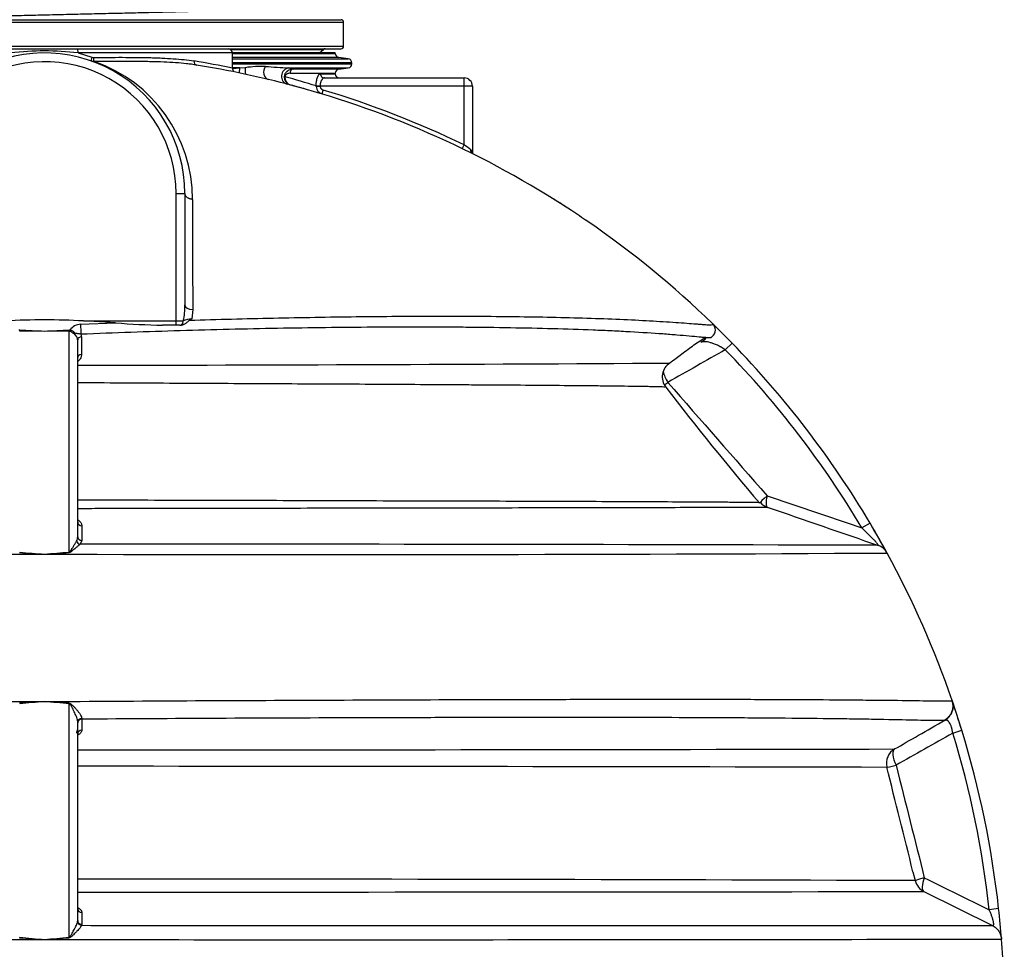
# Model space of a CAD drawing. Units: millimetres. Extents: x 0 to 16800, y 0 to 11880.
# Drawn here: x 10917 to 12102, y 8869 to 9988 of the extents above; entities that cross this region are included whole.
import ezdxf

# ---------------------------------------------------------------- set-up
doc = ezdxf.new("R2010")
doc.units = ezdxf.units.MM
doc.header["$LTSCALE"] = 40
doc.layers.add('Default', color=7, linetype='Continuous')
doc.layers.add('DV3_0', color=7, linetype='Continuous')

# ---------------------------------------------------------------- blocks, each defined once
blk = doc.blocks.new('SE6')
at = {"layer": 'DV3_0', "color": 7, "linetype": 'Continuous'}
for p, q in [((10590.2, 9988.1), (11304.2, 9988.1)), ((10587.2, 9985.1), (11307.2, 9985.1)), ((11307.2, 9956.1), (11307.2, 9985.1)), ((10587.2, 9956.1), (11307.2, 9956.1)), ((10907.6, 9953.1), (10986.9, 9953.1)), ((10986.9, 9953.1), (11168.5, 9953.1)), ((11168.5, 9953.1), (11304.2, 9953.1)), ((11171.2, 9952.3), (11282.8, 9952.3)), ((11278.3, 9948.1), (11282.8, 9952.3)), ((10987.7, 9948.1), (11004.1, 9943.1)), ((11173.5, 9948.1), (10987.7, 9948.1)), ((11004.1, 9943.1), (11006.1, 9942.8)), ((11173.5, 9929.9), (11173.5, 9948.1)), ((11297.2, 9948.1), (11173.5, 9948.1)), ((11173.5, 9947.5), (11297.2, 9947.5)), ((11301.6, 9942.6), (11173.5, 9942.6)), ((11173.5, 9941.2), (11312.8, 9941.2)), ((11297.2, 9947.5), (11297.2, 9948.1)), ((11312.8, 9941.2), (11301.6, 9942.6)), ((11007.1, 9937.9), (11003.7, 9938.4)), ((11317.2, 9936.2), (11173.5, 9936.2)), ((11173.5, 9935), (11317.2, 9935)), ((11182.4, 9930.1), (11173.5, 9930.1)), ((11173.6, 9929.5), (11182.4, 9930.1)), ((11182.4, 9930.1), (11188.9, 9930.5)), ((11241.2, 9930.1), (11246.5, 9928.7)), ((11241.2, 9930.1), (11312.8, 9930.1)), ((11301.6, 9928.7), (11246.5, 9928.7)), ((11301.6, 9928.7), (11312.8, 9930.1)), ((11317.2, 9935), (11317.2, 9936.2)), ((11242.8, 9923.7), (11297.2, 9923.7)), ((11279.4, 9923.1), (11297.2, 9923.1)), ((11284.1, 9918.1), (11452.2, 9918.1)), ((11297.2, 9923.1), (11297.2, 9923.7)), ((11452.2, 9908.1), (11452.2, 9918.1)), ((11245.9, 9908.8), (11245.4, 9909)), ((11274.1, 9907.7), (11274.1, 9908.5)), ((11274.1, 9907.7), (11278.8, 9908.1)), ((11278.8, 9908.4), (11278.8, 9908.1)), ((11452.2, 9908.1), (11278.8, 9908.1)), ((11462.2, 9908.1), (11452.2, 9908.1)), ((11452.2, 9837.4), (11452.2, 9908.1)), ((11462.2, 9908.1), (11462.2, 9826.9)), ((11281.3, 9898.8), (11282.7, 9903.5)), ((11450, 9832.9), (11452.2, 9837.4)), ((11105.7, 9779.1), (11116.2, 9779.1)), ((11105.8, 9625.6), (11105.7, 9779.1)), ((11116.2, 9779.1), (11116.3, 9644.8)), ((11125.6, 9639.2), (11124.4, 9628.2)), ((10990.8, 9621.6), (11032.8, 9623.4)), ((10994.1, 9625.6), (11105.8, 9625.6)), ((11032.8, 9623.4), (10994.1, 9625.6)), ((11105.8, 9620.6), (11089.4, 9620.6)), ((11105.8, 9625.6), (11114.3, 9625.6)), ((11105.8, 9620.6), (11105.8, 9625.6)), ((11110.2, 9620.6), (11105.8, 9620.6)), ((11110.2, 9620.6), (11110.6, 9620.6)), ((11751.1, 9622.5), (11751.1, 9622.5)), ((10917.5, 9614.4), (10916.5, 9614.5)), ((10947.2, 9613.1), (10917.5, 9614.4)), ((10976.9, 9614.4), (10947.2, 9613.1)), ((10947.2, 9613.1), (10947.2, 9613.1)), ((10977.9, 9614.5), (10976.9, 9614.4)), ((10977, 9347.4), (10977, 9613.5)), ((10987.2, 9366), (10987.2, 9603)), ((11766.5, 9591), (11774.7, 9598.9)), ((11940.6, 9382.3), (11930.8, 9376.5)), ((10992.1, 9361.5), (10990.1, 9356.9)), ((10947.2, 9345), (10947.2, 9344.9)), ((10947.2, 9345), (10947.2, 9345)), ((10947.2, 9167.5), (10947.2, 9167.5)), ((10947.2, 9167.5), (10947.2, 9167.5)), ((10977, 8884), (10977, 9165)), ((12039.4, 9168.8), (12039.4, 9168.8)), ((10992.1, 9147.3), (10992.1, 9146.4)), ((10987.2, 8904), (10987.2, 9143.1)), ((10992.1, 9146.4), (10992.1, 9132.9)), ((12040.2, 9129.7), (12051.1, 9133)), ((11960.9, 9088.4), (11960.9, 9088.4)), ((11992.3, 8962.7), (11995, 8952.1)), ((12005.5, 8939), (12087.8, 8898.1)), ((10992.2, 8913.8), (10992.2, 8899.5)), ((12095.4, 8918.4), (12084.1, 8917.1)), ((10992.2, 8899.5), (10992, 8898.3)), ((10947.2, 8881.3), (10947.2, 8881.2)), ((10947.2, 8881.3), (10947.2, 8881.3))]:
    blk.add_line(p, q, dxfattribs=at)
for centre, radius, start, end in [((11304.2, 9985.1), 3, 0, 90), ((11168.5, 9948.1), 5, 0, 90), ((11284.9, 9950.1), 3, 90, 132.655), ((11304.2, 9956.1), 3, 270, 0), ((10947.2, 9779.1), 169, 0, 182.0198), ((10947.2, 9621.2), 329.4, 82.9363, 97.0637), ((11302.2, 9947.5), 5, 180, 262.875), ((11312.2, 9936.2), 5, 0, 82.875), ((10947.2, 9779.1), 158.5, 359.9975, 182.0857), ((10949.2, 9771.5), 176.2, 0.1403, 70.8078), ((10947.1, 8841.4), 1111.7, 78.2474, 80.6842), ((10947.2, 8793.1), 1155, 75.0372, 80.8828), ((11178.1, 9929.6), 4.53, 176.779, 228.9654), ((11209.6, 9798.3), 133.7, 88.4549, 98.8765), ((11306.7, 11075.9), 1147.7, 265.3271, 266.7304), ((11302.2, 9923.7), 5, 97.125, 180), ((11312.2, 9935), 5, 277.125, 0), ((10947.2, 8793.1), 1155, 78.4972, 78.4975), ((11245.5, 9919), 9.73, 176.089, 254.2278), ((10945.9, 8849.9), 1108.3, 72.7718, 74.7915), ((11245.8, 9918.4), 9.2, 173.2905, 251.9753), ((11302.2, 9923.1), 5, 180, 270), ((11452.2, 9908.1), 10, 0, 90), ((10947.2, 8793.1), 1155, 74.0904, 75.0372), ((10947.2, 8793.1), 1155, 74.4798, 75.0262), ((10947.4, 8794), 1154.1, 56.6868, 75.0137), ((11284.1, 9908.3), 10, 183.6622, 253.2342), ((10947.2, 8793.1), 1160, 64.1928, 73.1887), ((11033, 9259.6), 713.9, 53.2548, 54.0435), ((10947.2, 8793.1), 1155, 56.703, 58.3658), ((10947.2, 8793.1), 1155, 55.5283, 56.703), ((11072.5, 8975.6), 933.6, 55.531, 56.9819), ((10947.2, 8793.1), 1155, 45.8934, 55.5283), ((11033.1, 9643.9), 83.2, 347.3035, 0.6349), ((10947.2, 8793.1), 833.8, 86.7787, 93.2213), ((10991.1, 9606), 15.6, 90.855, 147.2932), ((11101.7, 10448.6), 828.1, 265.2256, 269.1517), ((11127.4, 9595.5), 32.8, 95.2768, 113.6249), ((11145.7, 9593), 41.1, 121.1363, 125.4706), ((11744.1, 9614.7), 10.4, 297.5723, 36.0609), ((10947.2, 8793.1), 1155, 44.2397, 45.9348), ((11744.1, 9615.3), 10, 33.4619, 45.8961), ((11744.1, 9615.3), 10, 34.7834, 45.8934), ((10947.2, 8793.1), 1155, 45.2011, 45.881), ((10909.2, 7833.9), 1779.6, 88.7767, 89.7353), ((10985.2, 7833.9), 1779.6, 90.2647, 91.2233), ((10979.5, 9602.9), 7.67, 0.3449, 58.3531), ((10983.4, 9606.5), 8.47, 359.9187, 21.4199), ((10947.2, 8793.1), 1155, 44.2397, 45.1394), ((11727.7, 9617.4), 19.8, 298.7154, 322.9421), ((10947.2, 8793.1), 1155, 30.6712, 44.2397), ((10947.2, 8793.1), 1143.6, 30.6712, 44.2397), ((10716, 176886.4), 167314.4, 270.09288, 270.336713), ((11710.3, 9558.3), 19.7, 122.4569, 217.9451), ((10716, 176886.4), 167314.4, 270.336713, 270.336876), ((111455.6, 96737.9), 132488.3, 221.152646, 221.231032), ((14553.9, 11744.2), 3606.5, 217.5536, 220.4105), ((11823.1, 9419.1), 18.7, 219.6244, 252.5933), ((29980.8, 61733), 55394, 250.85844, 251.00503), ((10947.2, 8793.1), 1155, 28.6165, 30.6712), ((10947.2, 8793.1), 1155, 28.6438, 30.6712), ((10976, 9366), 11.2, 331.4106, 0.1586), ((11136.7, -245387.9), 254744.8, 89.817064, 90.03297), ((11943.6, 9336.7), 20, 28.6165, 70.994), ((10618.6, 141145.8), 131801.3, 269.702086, 270.142848), ((10995.1, 10124.2), 780.7, 264.2933, 266.4854), ((10994.7, 10315), 971.2, 265.4341, 267.1971), ((10899.3, 10124.3), 780.7, 273.5146, 275.7067), ((10899.7, 10315), 971.2, 272.8028, 274.5659), ((11273.4, 142921.4), 133576.9, 269.860082, 270.294985), ((10947.2, 8793.1), 1155, 18.9833, 28.6165), ((11008.7, 8009.3), 1159.9, 93.0386, 94.5148), ((11010.1, 8240.6), 929, 93.8797, 95.7224), ((10885.7, 8009.3), 1159.9, 85.4852, 86.9614), ((10884.4, 8240.9), 928.7, 84.2774, 86.1206), ((12020.5, 9162.3), 20, 299.7553, 18.9836), ((10947.2, 8793.1), 1155, 17.1151, 18.9833), ((10947.2, 8793.1), 1155, 17.1151, 18.6877), ((10947.2, 8793.1), 1143.6, 6.2254, 17.1151), ((10947.2, 8793.1), 1155, 6.2254, 17.1151), ((11047.5, 417331.7), 408222.2, 269.991539, 270.129533), ((11980.3, 9093.3), 20, 119.7562, 194.0306), ((10809, -511691), 520780.7, 89.87327, 89.98039), ((141153.6, 41344.7), 133147.2, 194.018885, 194.078883), ((10928.1, -288110.8), 297064.8, 89.794237, 89.988604), ((12014.4, 8956.9), 20, 194.0363, 243.5861), ((10921.6, 891469.6), 882531.3, 270.0042589, 270.0703662), ((10947.2, 8793.1), 1155, 4.4018, 6.2254), ((10947.2, 8793.1), 1155, 4.4018, 6.2254), ((10981.1, 8904), 6.12, 348.3931, 359.9969), ((10567.5, 395852.5), 386971.5, 269.885709, 270.056217), ((10998.4, 9606), 726.6, 263.6036, 265.9612), ((10998.2, 9785.3), 905.5, 264.8788, 266.7712), ((10896, 9606.1), 726.6, 274.0388, 276.3964), ((10896.2, 9785.3), 905.5, 273.2288, 275.1212), ((11307.4, 434232.6), 425351.6, 269.951476, 270.106598), ((10947.2, 8793.1), 1155, 0, 4.4018)]:
    blk.add_arc(centre, radius, start, end, dxfattribs=at)
for centre, major_axis, ratio, start_param, end_param in [((10986.9, 9948.1), (0, -5), 0.174307, 1.570796, 3.141593), ((11005.4, 9943.1), (-1.67, -4.71), 0.233732, 4.795104, 6.283185), ((11007.4, 9942.8), (0.02, -5), 0.25585, 4.711261, 6.064873), ((11131, 9938.5), (0.79, 4.94), 0.789654, 1.696849, 3.141593), ((11183.2, 9920.1), (-0.66, 9.98), 0.146467, 0.096138, 1.156343), ((11191.6, 9921.3), (-2.11, 9.78), 0.221387, 0.319225, 1.403291), ((11218.9, 9926), (2.33, 9.72), 0.784611, 1.101586, 3.141593), ((11242.2, 9920.1), (2.53, 9.67), 0.978255, 0.363438, 3.141593), ((11247, 9923.7), (0, 5), 0.844506, 0.124355, 1.570796), ((11240.8, 9919.4), (-4.99, 0.29), 0.084768, 0.189401, 0.59968), ((11284.1, 9923.1), (0, 5), 0.949144, 1.570796, 3.141593), ((11278.8, 9908.5), (-5, 0.05), 0.027638, 0.365285, 1.571088), ((11464.1, 9831.6), (-2.23, -4.48), 0.757134, 5.072771, 6.283185), ((11126.8, 9644.8), (10.5, 0), 0.536555, 3.141593, 4.599361), ((10990.6, 9616.5), (-0.42, 9.99), 0.05635, 3.935688, 5.245888), ((11110.2, 9625.6), (0, -5), 0.805534, 0, 1.57133), ((10917.3, 9616), (-0.04, -5), 0.034853, 1.044983, 1.256797), ((10977.1, 9616), (0.04, -5), 0.034853, -1.256797, -1.044983), ((10986.8, 9611.3), (-2.51, -4.33), 0.496177, 5.098518, 5.426558), ((10992.2, 9603), (-5, 0), 0.700421, 4.783585, 6.283185), ((10992.2, 9581.7), (-5, 0), 0.700595, 4.790171, 6.283185), ((11703.4, 9557.8), (9.8, -17.4), 0.416509, 4.073644, 4.829914), ((11703.4, 9557.8), (15.1, 13.2), 0.034297, 3.935039, 4.269208), ((11823.7, 9420.3), (-15.1, -13.2), 0.046434, 5.154535, 6.283185), ((11823.7, 9420.3), (-6.5, -18.9), 0.265977, 5.070395, 6.283185), ((10992.2, 9383.7), (-5, 0), 0.899292, 0, 1.552479), ((10990.2, 9361.4), (3.63, -3.43), 0.833839, 4.157225, 5.367326), ((10992.2, 9366), (5, 0), 0.899193, 3.141593, 4.699043), ((10977.1, 9348.9), (0.41, -4.98), 0.05257, -1.269062, -1.161986), ((10977.1, 9165.9), (-0.43, -4.98), 0.00916, -1.487065, -1.37602), ((10992.2, 9143.1), (5, 0), 0.83409, 1.589668, 3.141593), ((10992.2, 9142), (5, 0), 0.877747, 1.588138, 3.141593), ((11007.4, 9131.6), (16.2, 19.1), 0.773307, 2.051973, 2.247552), ((10992.2, 9128.6), (5, 0), 0.877746, 1.588145, 3.141593), ((11980.3, 9093.3), (9.9, -17.4), 0.420097, 3.141593, 4.611455), ((11980.3, 9093.3), (19.4, 4.9), 0.017984, 3.141593, 4.26831), ((12014.4, 8956.9), (-19.4, -4.9), 0.044023, 5.154766, 6.283185), ((12014.4, 8956.9), (-8.9, -17.9), 0.362861, 4.96245, 6.283185), ((10992.2, 8918.3), (-5, 0), 0.899821, 0, 1.560734), ((10992, 8902.8), (-4.77, 1.5), 0.892185, 0.347153, 1.833065), ((10992.2, 8904), (-5, 0), 0.899826, 0, 1.560523), ((10917.3, 8884.2), (-0.47, -4.98), 0.029952, 1.413967, 1.52803), ((10977.1, 8884.2), (0.47, -4.98), 0.029952, -1.52803, -1.413967)]:
    blk.add_ellipse(centre, major_axis=major_axis, ratio=ratio, start_param=start_param, end_param=end_param, dxfattribs=at)
blk.add_rational_spline([(11253.5, 10003.9), (11245.6, 10002.2), (11205.1, 10000.6), (11159.9, 9998.7), (11086.3, 9996.9), (11012.6, 9995.1), (10930.2, 9993.2), (10847.8, 9991.4), (10778.7, 9989.6), (10752, 9988.8), (10729.5, 9988.1)], [0.99395611761, 0.96927743985, 1, 0.965925826289, 1, 0.965925826289, 1, 0.965925826289, 1, 0.986546382646, 0.983716636699], degree=2, knots=[0.96143025, 0.96143025, 0.96143025, 0.96952432, 0.96952432, 0.9785014, 0.9785014, 0.98747847, 0.98747847, 0.99645555, 0.99645555, 1, 1, 1], dxfattribs=at)
for points, knots in [([(11006.1, 9942.8), (11012.1, 9942.8), (11018, 9942.8), (11029.6, 9942.8), (11035.3, 9942.9), (11046.5, 9942.8), (11052, 9942.8), (11062.8, 9942.7), (11068.1, 9942.6), (11074.6, 9942.5), (11075.9, 9942.4), (11078.4, 9942.4), (11079.7, 9942.3), (11083.4, 9942.2), (11085.9, 9942.1), (11093.1, 9941.8), (11097.8, 9941.5), (11106.7, 9940.9), (11111.1, 9940.5), (11119.3, 9939.6), (11123.3, 9939.1), (11127, 9938.5)], [0, 0, 0, 0, 0.125, 0.125, 0.25, 0.25, 0.375, 0.375, 0.5, 0.5, 0.53125, 0.53125, 0.5625, 0.5625, 0.625, 0.625, 0.75, 0.75, 0.875, 0.875, 1, 1, 1, 1]), ([(11130.2, 9933.5), (11130.2, 9933.5), (11130.1, 9933.5), (11130, 9933.6), (11129.8, 9933.6), (11129.4, 9933.7), (11128.5, 9933.8), (11126.8, 9934), (11125.3, 9934.3), (11122.3, 9934.7), (11120.2, 9934.9), (11113.9, 9935.6), (11109.5, 9936), (11100.4, 9936.6), (11095.7, 9936.9), (11085.8, 9937.3), (11080.7, 9937.5), (11074.1, 9937.6), (11072.8, 9937.6), (11070.2, 9937.7), (11068.8, 9937.7), (11064.8, 9937.8), (11062.1, 9937.8), (11053.8, 9937.9), (11048.2, 9937.9), (11036.8, 9938), (11031, 9938), (11019.2, 9937.9), (11013.2, 9937.9), (11007.1, 9937.9)], [0, 0, 0, 0, 0.001953, 0.001953, 0.003906, 0.007813, 0.015625, 0.03125, 0.0625, 0.0625, 0.125, 0.125, 0.25, 0.25, 0.375, 0.375, 0.5, 0.5, 0.53125, 0.53125, 0.5625, 0.5625, 0.625, 0.625, 0.75, 0.75, 0.875, 0.875, 1, 1, 1, 1]), ([(11246.5, 9928.7), (11245.3, 9928.6), (11244.2, 9928.4), (11242.6, 9927.9), (11242, 9927.7), (11240.9, 9927.2), (11240.4, 9926.9), (11239.6, 9926.3), (11239.4, 9926.2), (11238.9, 9925.7), (11238.7, 9925.5), (11238, 9924.8), (11237.5, 9924.3), (11237, 9923.5), (11236.8, 9923.2), (11236.5, 9922.5), (11236.4, 9922.2), (11236.1, 9921.5), (11236.1, 9921.1), (11235.9, 9920.4), (11235.9, 9920), (11235.8, 9919.6)], [0, 0, 0, 0, 0.25, 0.25, 0.375, 0.375, 0.5, 0.5, 0.5625, 0.5625, 0.625, 0.625, 0.75, 0.75, 0.8125, 0.8125, 0.875, 0.875, 0.9375, 0.9375, 1, 1, 1, 1]), ([(11242.8, 9923.7), (11242.2, 9923.7), (11241.6, 9923.7), (11240.5, 9923.4), (11239.9, 9923.3), (11239.1, 9922.9), (11238.8, 9922.7), (11238.2, 9922.3), (11238, 9922.1), (11237.6, 9921.7), (11237.5, 9921.6), (11237.2, 9921.2), (11237.1, 9921.1), (11237, 9920.8), (11236.9, 9920.7), (11236.8, 9920.4), (11236.8, 9920.3), (11236.7, 9920.1), (11236.7, 9920), (11236.6, 9919.7), (11236.6, 9919.6), (11236.6, 9919.4)], [0, 0, 0, 0, 0.25, 0.25, 0.5, 0.5, 0.625, 0.625, 0.75, 0.75, 0.8125, 0.8125, 0.875, 0.875, 0.90625, 0.90625, 0.9375, 0.9375, 0.96875, 0.96875, 1, 1, 1, 1]), ([(11274.1, 9908.5), (11274.1, 9909.5), (11274.2, 9910.5), (11274.3, 9911.9), (11274.4, 9912.4), (11274.5, 9913.3), (11274.5, 9913.8), (11274.8, 9915.1), (11274.9, 9916), (11275.3, 9917.2), (11275.4, 9917.6), (11275.6, 9918.3), (11275.7, 9918.6), (11276, 9919.3), (11276.1, 9919.6), (11276.4, 9920.2), (11276.5, 9920.5), (11276.9, 9921.3), (11277.2, 9921.7), (11277.7, 9922.2), (11277.8, 9922.4), (11278.1, 9922.6), (11278.3, 9922.8), (11278.8, 9923), (11279.1, 9923.1), (11279.4, 9923.1)], [0, 0, 0, 0, 0.125, 0.125, 0.1875, 0.1875, 0.25, 0.25, 0.375, 0.375, 0.4375, 0.4375, 0.5, 0.5, 0.5625, 0.5625, 0.625, 0.625, 0.75, 0.75, 0.8125, 0.8125, 0.875, 0.875, 1, 1, 1, 1]), ([(11284.1, 9918.1), (11283.8, 9918.1), (11283.5, 9918.1), (11283.1, 9917.9), (11282.9, 9917.8), (11282.6, 9917.6), (11282.5, 9917.6), (11282, 9917.2), (11281.7, 9916.9), (11281.3, 9916.4), (11281.1, 9916.3), (11280.9, 9915.9), (11280.7, 9915.7), (11280.5, 9915.3), (11280.4, 9915), (11280.1, 9914.5), (11280, 9914.3), (11279.7, 9913.5), (11279.5, 9912.9), (11279.2, 9912), (11279.2, 9911.7), (11279, 9911.1), (11279, 9910.7), (11278.9, 9909.8), (11278.8, 9909.1), (11278.8, 9908.4)], [0, 0, 0, 0, 0.125, 0.125, 0.1875, 0.1875, 0.25, 0.25, 0.375, 0.375, 0.4375, 0.4375, 0.5, 0.5, 0.5625, 0.5625, 0.625, 0.625, 0.75, 0.75, 0.8125, 0.8125, 0.875, 0.875, 1, 1, 1, 1]), ([(11278.8, 9908.1), (11278.9, 9907.6), (11279, 9907.1), (11279.3, 9906.3), (11279.4, 9906.1), (11279.7, 9905.7), (11279.9, 9905.4), (11280.2, 9905), (11280.4, 9904.9), (11280.8, 9904.5), (11281, 9904.3), (11281.5, 9904.1), (11281.7, 9903.9), (11282.2, 9903.7), (11282.4, 9903.6), (11282.7, 9903.5)], [0, 0, 0, 0, 0.25, 0.25, 0.375, 0.375, 0.5, 0.5, 0.625, 0.625, 0.75, 0.75, 0.875, 0.875, 1, 1, 1, 1]), ([(11460.1, 9831.6), (11460.5, 9831.3), (11460.9, 9830.9), (11461.3, 9830.3), (11461.4, 9830.1), (11461.6, 9829.6), (11461.7, 9829.3), (11461.9, 9828.6), (11462, 9828), (11462.1, 9827.3), (11462.1, 9827.1), (11462.2, 9827)], [0, 0, 0, 0, 0.25, 0.25, 0.375, 0.375, 0.5, 0.5, 0.75, 0.75, 0.830104, 0.830104, 0.830104, 0.830104]), ([(11125.4, 9771.9), (11125.2, 9771.9), (11125.1, 9771.9), (11124.8, 9772), (11124.6, 9772), (11124.1, 9772.1), (11123.8, 9772.1), (11122.9, 9772.3), (11122.4, 9772.5), (11121.5, 9772.8), (11121.2, 9772.9), (11120.7, 9773.1), (11120.5, 9773.3), (11119.7, 9773.7), (11119.3, 9774), (11118.6, 9774.5), (11118.4, 9774.6), (11118, 9775), (11117.9, 9775.2), (11117.4, 9775.7), (11117.1, 9776.1), (11116.8, 9776.7), (11116.7, 9777), (11116.5, 9777.4), (11116.4, 9777.6), (11116.3, 9778.2), (11116.2, 9778.7), (11116.2, 9779.1)], [0, 0, 0, 0, 0.03125, 0.03125, 0.0625, 0.0625, 0.125, 0.125, 0.25, 0.25, 0.3125, 0.3125, 0.375, 0.375, 0.5, 0.5, 0.5625, 0.5625, 0.625, 0.625, 0.75, 0.75, 0.8125, 0.8125, 0.875, 0.875, 1, 1, 1, 1]), ([(11125.4, 9771.9), (11125.4, 9761.8), (11125.4, 9751.4), (11125.5, 9730.1), (11125.5, 9719.2), (11125.5, 9697), (11125.5, 9685.7), (11125.6, 9662.7), (11125.6, 9651), (11125.6, 9639.2)], [0, 0, 0, 0, 0.25, 0.25, 0.5, 0.5, 0.75, 0.75, 1, 1, 1, 1]), ([(11110.6, 9620.6), (11111.2, 9620.6), (11111.7, 9620.6), (11112.8, 9620.8), (11113.4, 9620.9), (11114.2, 9621.2), (11114.4, 9621.3), (11114.9, 9621.5), (11115.2, 9621.6), (11115.9, 9622), (11116.4, 9622.2), (11117.3, 9622.8), (11117.8, 9623.1), (11118.6, 9623.8), (11119, 9624.2), (11119.8, 9624.9), (11120.2, 9625.2), (11121, 9625.9), (11121.4, 9626.2), (11121.8, 9626.5)], [0, 0, 0, 0, 0.125, 0.125, 0.25, 0.25, 0.3125, 0.3125, 0.375, 0.375, 0.5, 0.5, 0.625, 0.625, 0.75, 0.75, 0.875, 0.875, 1, 1, 1, 1]), ([(11121.8, 9626.5), (11155.6, 9627.5), (11189.3, 9628.4), (11256.1, 9629.8), (11289.3, 9630.4), (11338.8, 9631), (11355.2, 9631.1), (11379.7, 9631.3), (11387.9, 9631.3), (11404.1, 9631.4), (11412.2, 9631.4), (11452.2, 9631.5), (11483.3, 9631.3), (11528.4, 9630.7), (11543.2, 9630.5), (11572.1, 9629.9), (11586.2, 9629.5), (11613.7, 9628.6), (11627, 9628.2), (11652.2, 9627.1), (11664.2, 9626.5), (11681.1, 9625.6), (11686.6, 9625.2), (11697.1, 9624.6), (11702.1, 9624.2), (11716.2, 9623.3), (11724.5, 9622.6), (11733.2, 9621.9), (11734.8, 9621.8), (11737.9, 9621.5), (11739.4, 9621.4), (11743.4, 9621.1), (11745.6, 9621), (11749.1, 9620.9), (11750.3, 9621), (11751.3, 9621.4), (11751.4, 9621.5), (11751.5, 9621.9), (11751.3, 9622.2), (11751.1, 9622.5)], [0, 0, 0, 0, 0.125, 0.125, 0.25, 0.25, 0.3125, 0.3125, 0.34375, 0.34375, 0.375, 0.375, 0.5, 0.5, 0.5625, 0.5625, 0.625, 0.625, 0.6875, 0.6875, 0.75, 0.75, 0.78125, 0.78125, 0.8125, 0.8125, 0.875, 0.875, 0.890625, 0.890625, 0.90625, 0.90625, 0.9375, 0.9375, 0.96875, 0.96875, 0.984375, 0.984375, 1, 1, 1, 1]), ([(10983.6, 9609.4), (10983.1, 9609.8), (10982.6, 9610.1), (10981.8, 9610.7), (10981.5, 9610.9), (10981, 9611.3), (10980.7, 9611.5), (10980.2, 9611.9), (10979.9, 9612.1), (10979.4, 9612.4), (10979.1, 9612.6), (10978.5, 9612.9), (10978.2, 9613.1), (10977.8, 9613.3), (10977.6, 9613.4), (10977.4, 9613.4), (10977.3, 9613.4), (10977.1, 9613.5), (10977.1, 9613.5), (10977, 9613.5)], [0, 0, 0, 0, 0.25, 0.25, 0.375, 0.375, 0.5, 0.5, 0.625, 0.625, 0.75, 0.75, 0.875, 0.875, 0.9375, 0.9375, 0.96875, 0.96875, 1, 1, 1, 1]), ([(10983.9, 9610.9), (10983.8, 9611), (10983.7, 9611.1), (10983.5, 9611.3), (10983.4, 9611.4), (10983.1, 9611.7), (10982.9, 9611.9), (10982.5, 9612.4), (10982.3, 9612.6), (10981.8, 9612.9), (10981.6, 9613.1), (10980.8, 9613.6), (10980.3, 9613.9), (10979.4, 9614.2), (10979.1, 9614.3), (10978.5, 9614.4), (10978.2, 9614.5), (10977.9, 9614.5)], [0, 0, 0, 0, 0.0625, 0.0625, 0.125, 0.125, 0.25, 0.25, 0.375, 0.375, 0.5, 0.5, 0.75, 0.75, 0.875, 0.875, 1, 1, 1, 1]), ([(10991.3, 9609.6), (10990.6, 9609.8), (10989.9, 9609.9), (10988.6, 9610.1), (10988, 9610.2), (10986.8, 9610.3), (10986.2, 9610.4), (10985.1, 9610.6), (10984.5, 9610.7), (10983.9, 9610.9)], [0, 0, 0, 0, 0.25, 0.25, 0.5, 0.5, 0.75, 0.75, 1, 1, 1, 1]), ([(11742.4, 9605.6), (11741.7, 9605.6), (11740.8, 9605.7), (11738.5, 9605.9), (11736.8, 9606), (11731.5, 9606.5), (11727.5, 9606.9), (11718.5, 9607.7), (11713.5, 9608.2), (11702.8, 9609), (11697.1, 9609.5), (11679.2, 9610.8), (11666, 9611.6), (11645, 9612.8), (11637.8, 9613.2), (11622.8, 9613.9), (11615.2, 9614.2), (11591.7, 9615.1), (11575.5, 9615.7), (11525.7, 9617), (11490.7, 9617.6), (11445.4, 9618), (11436.3, 9618.1), (11417.8, 9618.1), (11408.5, 9618.2), (11380.4, 9618.2), (11361.6, 9618.1), (11304.8, 9617.8), (11266.5, 9617.3), (11189.1, 9615.9), (11150, 9615), (11071.2, 9612.6), (11031.4, 9611.2), (10991.3, 9609.6)], [0.0688464, 0.0688464, 0.0688464, 0.0688464, 0.078125, 0.078125, 0.09375, 0.09375, 0.125, 0.125, 0.15625, 0.15625, 0.1875, 0.1875, 0.25, 0.25, 0.28125, 0.28125, 0.3125, 0.3125, 0.375, 0.375, 0.5, 0.5, 0.53125, 0.53125, 0.5625, 0.5625, 0.625, 0.625, 0.75, 0.75, 0.875, 0.875, 1, 1, 1, 1]), ([(10991.8, 9606.5), (10991.8, 9604.1), (10991.8, 9601.7), (10991.8, 9599.3), (10991.8, 9594.6), (10991.8, 9589.9), (10991.8, 9585.2)], [0, 0, 0, 0, 0.335826, 0.335826, 0.335826, 1, 1, 1, 1]), ([(11699, 9575), (11702, 9577), (11708.9, 9581.9), (11720.3, 9590.8), (11733, 9599.8), (11740, 9604.1), (11742.3, 9605.5)], [0, 0, 0, 0, 0.212256, 0.576413, 0.880612, 1, 1, 1, 1]), ([(11766.5, 9591), (11765.7, 9591.5), (11764.9, 9592.1), (11763.3, 9593.1), (11762.5, 9593.5), (11761.3, 9594.2), (11760.9, 9594.4), (11760.1, 9594.8), (11759.7, 9595), (11758.5, 9595.6), (11757.7, 9596), (11755.5, 9597), (11754, 9597.6), (11751.9, 9598.4), (11751.2, 9598.7), (11749.9, 9599.1), (11749.2, 9599.3), (11747.3, 9599.8), (11746.2, 9600.1), (11744.5, 9600.4), (11743.9, 9600.5), (11742.9, 9600.6), (11742.4, 9600.6), (11740.9, 9600.7), (11740, 9600.7), (11738.5, 9600.4), (11737.9, 9600.3), (11737.3, 9600)], [0, 0, 0, 0, 0.0625, 0.0625, 0.125, 0.125, 0.15625, 0.15625, 0.1875, 0.1875, 0.25, 0.25, 0.375, 0.375, 0.4375, 0.4375, 0.5, 0.5, 0.625, 0.625, 0.6875, 0.6875, 0.75, 0.75, 0.875, 0.875, 1, 1, 1, 1]), ([(11749.3, 9605.6), (11749.2, 9605.5), (11749, 9605.5), (11748, 9605.3), (11746.3, 9605.3), (11743.5, 9605.5), (11743, 9605.5), (11742.4, 9605.6)], [0.02492959, 0.02492959, 0.02492959, 0.02492959, 0.03125, 0.03125, 0.0625, 0.0625, 0.06884637, 0.06884637, 0.06884637, 0.06884637]), ([(10991.8, 9585.2), (10991.8, 9584.5), (10991.7, 9583.8), (10991.4, 9582.5), (10991.2, 9581.8), (10990.5, 9580.4), (10990.1, 9579.8), (10989.2, 9578.6), (10988.6, 9578), (10987.8, 9577.2), (10987.6, 9577), (10987.3, 9576.8)], [0, 0, 0, 0, 0.125, 0.125, 0.25, 0.25, 0.375, 0.375, 0.5, 0.5, 0.5471286, 0.5471286, 0.5471286, 0.5471286]), ([(11694.7, 9545.9), (11694.6, 9545.9), (11694.3, 9546), (11693, 9546), (11691.9, 9546.1), (11688, 9546.2), (11684.5, 9546.3), (11678.3, 9546.4), (11676, 9546.5), (11671.3, 9546.6), (11668.8, 9546.6), (11656, 9546.8), (11644, 9547), (11624.5, 9547.2), (11617.7, 9547.3), (11603.8, 9547.4), (11596.6, 9547.5), (11574.8, 9547.7), (11559.6, 9547.8), (11528.3, 9548.1), (11512.1, 9548.2), (11487.3, 9548.3), (11478.9, 9548.4), (11462, 9548.5), (11453.5, 9548.6), (11427.8, 9548.7), (11410.5, 9548.8), (11357.9, 9549.2), (11322.2, 9549.4), (11249.6, 9549.7), (11212.7, 9549.9), (11156.5, 9550.2), (11137.7, 9550.3), (11099.9, 9550.5), (11080.9, 9550.6), (11042.9, 9550.8), (11023.8, 9550.9), (10998.9, 9551.1), (10993.1, 9551.1), (10987.3, 9551.1)], [0.0347349, 0.0347349, 0.0347349, 0.0347349, 0.046875, 0.046875, 0.0625, 0.0625, 0.09375, 0.09375, 0.109375, 0.109375, 0.125, 0.125, 0.1875, 0.1875, 0.21875, 0.21875, 0.25, 0.25, 0.3125, 0.3125, 0.375, 0.375, 0.40625, 0.40625, 0.4375, 0.4375, 0.5, 0.5, 0.625, 0.625, 0.75, 0.75, 0.8125, 0.8125, 0.875, 0.875, 0.9375, 0.9375, 0.9564684, 0.9564684, 0.9564684, 0.9564684]), ([(10987.2, 9410.4), (10996.1, 9410.4), (11004.9, 9410.4), (11035.8, 9410.3), (11057.8, 9410.2), (11123.6, 9410), (11167.1, 9409.9), (11253.5, 9409.7), (11296.3, 9409.5), (11360, 9409.3), (11381.1, 9409.3), (11412.6, 9409.2), (11423.1, 9409.1), (11443.8, 9409.1), (11454.1, 9409.1), (11484.7, 9409), (11504.9, 9408.9), (11544.4, 9408.8), (11563.9, 9408.7), (11601.9, 9408.6), (11620.6, 9408.5), (11656.8, 9408.3), (11674.2, 9408.3), (11707.2, 9408.1), (11722.9, 9408), (11744.5, 9407.9), (11751.4, 9407.9), (11764.3, 9407.8), (11770.3, 9407.7), (11781.3, 9407.7), (11786.4, 9407.6), (11793, 9407.5), (11795.1, 9407.5), (11798.8, 9407.5), (11800.5, 9407.4), (11804.1, 9407.4), (11805.7, 9407.4), (11807, 9407.3)], [0.037559, 0.037559, 0.037559, 0.037559, 0.0625, 0.0625, 0.125, 0.125, 0.25, 0.25, 0.375, 0.375, 0.4375, 0.4375, 0.46875, 0.46875, 0.5, 0.5, 0.5625, 0.5625, 0.625, 0.625, 0.6875, 0.6875, 0.75, 0.75, 0.8125, 0.8125, 0.84375, 0.84375, 0.875, 0.875, 0.90625, 0.90625, 0.921875, 0.921875, 0.9375, 0.9375, 0.9600855, 0.9600855, 0.9600855, 0.9600855]), ([(11807, 9407.3), (11807.4, 9407.3), (11807.8, 9407.3), (11808.7, 9407.3), (11809.1, 9407.2), (11809.2, 9407.2), (11809.2, 9407.2), (11809.2, 9407.2)], [0.96008555, 0.96008555, 0.96008555, 0.96008555, 0.96875, 0.96875, 0.984375, 0.984375, 0.98618837, 0.98618837, 0.98618837, 0.98618837]), ([(11816.8, 9415.3), (11835.9, 9408.8), (11854.9, 9402.3), (11892.9, 9389.4), (11911.9, 9382.9), (11930.8, 9376.5)], [0, 0, 0, 0, 0.5, 0.5, 1, 1, 1, 1]), ([(11817.8, 9401.3), (11817.8, 9401.3), (11817.8, 9401.3), (11817.7, 9401.3), (11817.4, 9401.3), (11815.7, 9401.3), (11813.7, 9401.3), (11809.4, 9401.2), (11807.8, 9401.2), (11804.1, 9401.2), (11802.1, 9401.2), (11795.6, 9401.2), (11790.6, 9401.1), (11779.6, 9401.1), (11773.6, 9401.1), (11763.9, 9401.1), (11760.5, 9401), (11753.6, 9401), (11750.1, 9401), (11732.1, 9401), (11716.5, 9400.9), (11683.4, 9400.9), (11665.9, 9400.8), (11638.5, 9400.8), (11629.2, 9400.8), (11610.4, 9400.7), (11600.9, 9400.7), (11572.1, 9400.6), (11552.5, 9400.6), (11512.6, 9400.5), (11492.3, 9400.5), (11451.1, 9400.4), (11430.1, 9400.4), (11387.7, 9400.3), (11366.2, 9400.3), (11301.6, 9400.2), (11258, 9400.1), (11170.3, 9400), (11126.2, 9399.9), (11059.4, 9399.8), (11037.1, 9399.8), (11005.5, 9399.7), (10996.4, 9399.7), (10987.3, 9399.7)], [0.0123525, 0.0123525, 0.0123525, 0.0123525, 0.015625, 0.015625, 0.03125, 0.03125, 0.0625, 0.0625, 0.078125, 0.078125, 0.09375, 0.09375, 0.125, 0.125, 0.15625, 0.15625, 0.171875, 0.171875, 0.1875, 0.1875, 0.25, 0.25, 0.3125, 0.3125, 0.34375, 0.34375, 0.375, 0.375, 0.4375, 0.4375, 0.5, 0.5, 0.5625, 0.5625, 0.625, 0.625, 0.75, 0.75, 0.875, 0.875, 0.9375, 0.9375, 0.962951, 0.962951, 0.962951, 0.962951]), ([(10987.4, 9386.3), (10988, 9385.9), (10988.5, 9385.5), (10989.2, 9384.9), (10989.5, 9384.7), (10989.9, 9384.2), (10990.2, 9383.9), (10990.7, 9383.2), (10991.1, 9382.7), (10991.6, 9381.7), (10991.8, 9381.2), (10992, 9380.2), (10992.1, 9379.7), (10992.1, 9379.2)], [0.3927275, 0.3927275, 0.3927275, 0.3927275, 0.5, 0.5, 0.5625, 0.5625, 0.625, 0.625, 0.75, 0.75, 0.875, 0.875, 1, 1, 1, 1]), ([(10992.1, 9379.2), (10992.1, 9377.7), (10992.1, 9376.3), (10992.1, 9374.8), (10992.1, 9370.4), (10992.1, 9365.9), (10992.1, 9361.5)], [0, 0, 0, 0, 0.2477, 0.2477, 0.2477, 1, 1, 1, 1]), ([(11950.1, 9355.6), (11950.3, 9355.6), (11950.4, 9355.6), (11950.5, 9355.6), (11950.5, 9355.7), (11950.5, 9355.8), (11950.5, 9355.9), (11950.4, 9356.1), (11950.4, 9356.2), (11950.2, 9356.4), (11950.1, 9356.6), (11949.8, 9357.1), (11949.5, 9357.5), (11948.8, 9358.3), (11948.4, 9358.8), (11947.8, 9359.6), (11947.6, 9359.8), (11947.1, 9360.3), (11946.9, 9360.6), (11946.2, 9361.3), (11945.7, 9361.9), (11944.7, 9362.9), (11944.2, 9363.4), (11943.2, 9364.5), (11942.7, 9365), (11941.6, 9366.1), (11941.1, 9366.6), (11939.5, 9368.2), (11938.4, 9369.3), (11936.3, 9371.3), (11935.2, 9372.4), (11933, 9374.4), (11931.9, 9375.5), (11930.8, 9376.5)], [0, 0, 0, 0, 0.0625, 0.0625, 0.09375, 0.09375, 0.125, 0.125, 0.15625, 0.15625, 0.1875, 0.1875, 0.25, 0.25, 0.3125, 0.3125, 0.34375, 0.34375, 0.375, 0.375, 0.4375, 0.4375, 0.5, 0.5, 0.5625, 0.5625, 0.625, 0.625, 0.75, 0.75, 0.875, 0.875, 1, 1, 1, 1]), ([(10977, 9347.4), (10977.1, 9347.4), (10977.2, 9347.5), (10977.3, 9347.5), (10977.4, 9347.6), (10977.7, 9347.8), (10977.8, 9347.9), (10978.2, 9348.3), (10978.4, 9348.6), (10978.9, 9349.2), (10979.1, 9349.5), (10979.5, 9350.1), (10979.7, 9350.4), (10980.3, 9351.3), (10980.7, 9351.9), (10981.4, 9353.1), (10981.8, 9353.7), (10982.5, 9354.9), (10982.8, 9355.5), (10983.5, 9356.6), (10983.8, 9357.1), (10984.8, 9358.7), (10985.3, 9359.7), (10985.8, 9360.6)], [0, 0, 0, 0, 0.015625, 0.015625, 0.03125, 0.03125, 0.0625, 0.0625, 0.125, 0.125, 0.1875, 0.1875, 0.25, 0.25, 0.375, 0.375, 0.5, 0.5, 0.625, 0.625, 0.75, 0.75, 1, 1, 1, 1]), ([(10990.1, 9356.9), (10989.7, 9356.6), (10989.3, 9356.2), (10988.5, 9355.5), (10988, 9355.1), (10987, 9354.3), (10986.5, 9353.9), (10985.5, 9353), (10985, 9352.6), (10983.9, 9351.7), (10983.3, 9351.2), (10982.2, 9350.3), (10981.7, 9349.8), (10980.8, 9349.1), (10980.5, 9348.8), (10979.9, 9348.3), (10979.5, 9348.1), (10978.9, 9347.7), (10978.6, 9347.4), (10978, 9347.2), (10977.8, 9347.1), (10977.4, 9347), (10977.2, 9346.9), (10977, 9346.9)], [0, 0, 0, 0, 0.125, 0.125, 0.25, 0.25, 0.375, 0.375, 0.5, 0.5, 0.625, 0.625, 0.75, 0.75, 0.8125, 0.8125, 0.875, 0.875, 0.9375, 0.9375, 0.96875, 0.96875, 1, 1, 1, 1]), ([(9855, 9168.8), (9855, 9168.8), (9855.2, 9168.7), (9856, 9168.6), (9856.7, 9168.5), (9859.3, 9168.4), (9861.9, 9168.4), (9868.6, 9168.4), (9872.7, 9168.4), (9880.1, 9168.5), (9882.7, 9168.6), (9888.3, 9168.6), (9891.3, 9168.7), (9907.1, 9168.9), (9922, 9169.1), (9947.3, 9169.3), (9956.1, 9169.4), (9970.1, 9169.6), (9974.9, 9169.6), (9984.6, 9169.7), (9989.6, 9169.7), (10014.8, 9169.9), (10036.1, 9170), (10080.6, 9170.2), (10103.8, 9170.3), (10139.7, 9170.3), (10151.9, 9170.4), (10176.6, 9170.4), (10189.2, 9170.4), (10227.2, 9170.4), (10253, 9170.4), (10331.2, 9170.3), (10384.6, 9170.1), (10466.3, 9169.9), (10493.8, 9169.8), (10549.3, 9169.6), (10577.3, 9169.5), (10662, 9169.2), (10718.7, 9168.9), (10832.6, 9168.3), (10889.8, 9167.9), (10947.2, 9167.5)], [0, 0, 0, 0, 0.015625, 0.015625, 0.03125, 0.03125, 0.0625, 0.0625, 0.09375, 0.09375, 0.109375, 0.109375, 0.125, 0.125, 0.1875, 0.1875, 0.21875, 0.21875, 0.234375, 0.234375, 0.25, 0.25, 0.3125, 0.3125, 0.375, 0.375, 0.40625, 0.40625, 0.4375, 0.4375, 0.5, 0.5, 0.625, 0.625, 0.6875, 0.6875, 0.75, 0.75, 0.875, 0.875, 1, 1, 1, 1]), ([(10947.2, 9167.5), (11004.7, 9167.9), (11061.8, 9168.3), (11175.1, 9168.9), (11231.3, 9169.1), (11342.7, 9169.6), (11398, 9169.8), (11480, 9170.1), (11507.2, 9170.1), (11547.8, 9170.2), (11561.3, 9170.2), (11588, 9170.3), (11601.2, 9170.3), (11640.6, 9170.4), (11666.4, 9170.4), (11716.9, 9170.4), (11741.6, 9170.4), (11777.8, 9170.3), (11789.8, 9170.3), (11813.2, 9170.2), (11824.7, 9170.2), (11858.3, 9170), (11879.6, 9169.9), (11909.6, 9169.7), (11919.3, 9169.6), (11933.3, 9169.5), (11937.9, 9169.4), (11946.9, 9169.3), (11951.3, 9169.3), (11972.5, 9169.1), (11987.5, 9168.9), (12006.2, 9168.6), (12011.8, 9168.6), (12019.3, 9168.5), (12021.5, 9168.5), (12025.7, 9168.4), (12027.6, 9168.4), (12036, 9168.4), (12039.5, 9168.5), (12039.4, 9168.8)], [0, 0, 0, 0, 0.125, 0.125, 0.25, 0.25, 0.375, 0.375, 0.4375, 0.4375, 0.46875, 0.46875, 0.5, 0.5, 0.5625, 0.5625, 0.625, 0.625, 0.65625, 0.65625, 0.6875, 0.6875, 0.75, 0.75, 0.78125, 0.78125, 0.796875, 0.796875, 0.8125, 0.8125, 0.875, 0.875, 0.90625, 0.90625, 0.921875, 0.921875, 0.9375, 0.9375, 1, 1, 1, 1]), ([(10977, 9165.5), (10977.3, 9165.5), (10977.6, 9165.4), (10978, 9165.2), (10978.1, 9165.2), (10978.4, 9165), (10978.5, 9165), (10978.8, 9164.7), (10979.1, 9164.6), (10979.5, 9164.2), (10979.7, 9164.1), (10980.4, 9163.5), (10980.8, 9163.1), (10981.6, 9162.3), (10982, 9161.9), (10983.2, 9160.8), (10984, 9159.9), (10985.4, 9158.3), (10986.2, 9157.5), (10987.2, 9156.2), (10987.5, 9155.8), (10988.2, 9155), (10988.5, 9154.6), (10989.1, 9153.7), (10989.4, 9153.3), (10990, 9152.5), (10990.2, 9152.1), (10990.9, 9150.9), (10991.3, 9150.1), (10991.8, 9149), (10991.9, 9148.6), (10992.1, 9147.9), (10992.1, 9147.6), (10992.1, 9147.3)], [0, 0, 0, 0, 0.03125, 0.03125, 0.046875, 0.046875, 0.0625, 0.0625, 0.09375, 0.09375, 0.125, 0.125, 0.1875, 0.1875, 0.25, 0.25, 0.375, 0.375, 0.5, 0.5, 0.5625, 0.5625, 0.625, 0.625, 0.6875, 0.6875, 0.75, 0.75, 0.875, 0.875, 0.9375, 0.9375, 1, 1, 1, 1]), ([(10987.2, 9143.1), (10987.2, 9143.5), (10987.2, 9143.9), (10987.1, 9144.7), (10987, 9145.1), (10986.7, 9146.4), (10986.4, 9147.3), (10985.5, 9150.1), (10984.6, 9152), (10982.8, 9155.9), (10981.9, 9157.8), (10980.3, 9160.7), (10979.8, 9161.7), (10978.9, 9163.1), (10978.6, 9163.5), (10978.1, 9164.2), (10977.9, 9164.4), (10977.5, 9164.8), (10977.2, 9164.9), (10977, 9165)], [0, 0, 0, 0, 0.0625, 0.0625, 0.125, 0.125, 0.25, 0.25, 0.5, 0.5, 0.75, 0.75, 0.875, 0.875, 0.9375, 0.9375, 0.96875, 0.96875, 1, 1, 1, 1]), ([(12039.4, 9168.8), (12040.1, 9166.6), (12040.5, 9164.3), (12040.4, 9159.7), (12040, 9157.4), (12038.4, 9153.1), (12037.2, 9151.1), (12034.2, 9147.6), (12032.4, 9146.1), (12030.4, 9145)], [0, 0, 0, 0, 0.25, 0.25, 0.5, 0.5, 0.75, 0.75, 1, 1, 1, 1]), ([(12030.4, 9145), (12030.4, 9145), (12030.4, 9144.9), (12030.4, 9144.9), (12030.4, 9144.9), (12030.3, 9144.8), (12030, 9144.8), (12029.4, 9144.7), (12028.8, 9144.7), (12026.4, 9144.6), (12024.1, 9144.6), (12019.3, 9144.6), (12017.5, 9144.7), (12013.6, 9144.7), (12011.5, 9144.8), (12004.5, 9144.9), (11999.2, 9145), (11981.5, 9145.4), (11967.5, 9145.7), (11943.5, 9146.1), (11935, 9146.3), (11917.3, 9146.5), (11908.1, 9146.7), (11879.8, 9147), (11859.6, 9147.3), (11828, 9147.5), (11817.1, 9147.6), (11795.1, 9147.8), (11783.8, 9147.8), (11749.4, 9148), (11726, 9148.1), (11678.2, 9148.3), (11653.9, 9148.3), (11579.7, 9148.4), (11528.7, 9148.4), (11463.3, 9148.3), (11450.1, 9148.3), (11423.7, 9148.2), (11410.5, 9148.2), (11370.7, 9148.1), (11344.1, 9148), (11263.9, 9147.8), (11210.1, 9147.6), (11101.7, 9147), (11047.1, 9146.7), (10992.1, 9146.4)], [0, 0, 0, 0, 0.001953, 0.001953, 0.003906, 0.007813, 0.015625, 0.015625, 0.03125, 0.03125, 0.0625, 0.0625, 0.078125, 0.078125, 0.09375, 0.09375, 0.125, 0.125, 0.1875, 0.1875, 0.21875, 0.21875, 0.25, 0.25, 0.3125, 0.3125, 0.34375, 0.34375, 0.375, 0.375, 0.4375, 0.4375, 0.5, 0.5, 0.625, 0.625, 0.65625, 0.65625, 0.6875, 0.6875, 0.75, 0.75, 0.875, 0.875, 1, 1, 1, 1]), ([(12040.2, 9129.7), (12040.1, 9130.4), (12040, 9131.1), (12039.7, 9132.4), (12039.6, 9133.1), (12039.4, 9134.1), (12039.3, 9134.4), (12039.1, 9135.1), (12039, 9135.4), (12038.8, 9136.4), (12038.6, 9137), (12038.2, 9138.1), (12038, 9138.7), (12037.5, 9139.7), (12037.3, 9140.2), (12036.6, 9141.6), (12036.1, 9142.3), (12035.1, 9143.6), (12034.7, 9144.1), (12034, 9144.6), (12033.7, 9144.8), (12033.3, 9145), (12033, 9145.1), (12032.4, 9145.4), (12032, 9145.4), (12031.2, 9145.3), (12030.8, 9145.2), (12030.4, 9145)], [0, 0, 0, 0, 0.0625, 0.0625, 0.125, 0.125, 0.15625, 0.15625, 0.1875, 0.1875, 0.25, 0.25, 0.3125, 0.3125, 0.375, 0.375, 0.5, 0.5, 0.625, 0.625, 0.6875, 0.6875, 0.75, 0.75, 0.875, 0.875, 1, 1, 1, 1]), ([(10992.1, 9132.9), (10992.1, 9132.5), (10992, 9132), (10991.7, 9131.1), (10991.5, 9130.7), (10990.8, 9129.8), (10990.5, 9129.4), (10989.5, 9128.5), (10989, 9128.2), (10988.1, 9127.6), (10987.7, 9127.4), (10987.3, 9127.2)], [0, 0, 0, 0, 0.125, 0.125, 0.25, 0.25, 0.375, 0.375, 0.5, 0.5, 0.5680208, 0.5680208, 0.5680208, 0.5680208]), ([(10987.2, 8919.5), (10987.4, 8919.5), (10987.5, 8919.4), (10988, 8919.1), (10988.3, 8919), (10989.2, 8918.4), (10989.7, 8918), (10990.6, 8917.2), (10991, 8916.8), (10991.6, 8916), (10991.8, 8915.5), (10992.1, 8914.7), (10992.2, 8914.2), (10992.2, 8913.8)], [0.4090858, 0.4090858, 0.4090858, 0.4090858, 0.4375, 0.4375, 0.5, 0.5, 0.625, 0.625, 0.75, 0.75, 0.875, 0.875, 1, 1, 1, 1]), ([(12087.8, 8898.1), (12088.1, 8898), (12088.4, 8897.9), (12088.8, 8898), (12088.9, 8898.1), (12089, 8898.2), (12089.1, 8898.3), (12089.2, 8898.5), (12089.2, 8898.5), (12089.3, 8898.8), (12089.4, 8899.1), (12089.4, 8899.5), (12089.4, 8899.6), (12089.4, 8900), (12089.4, 8900.1), (12089.4, 8900.7), (12089.3, 8901.1), (12089.2, 8901.8), (12089.2, 8902), (12089.1, 8902.5), (12089.1, 8902.8), (12088.9, 8903.5), (12088.8, 8904.1), (12088.5, 8904.9), (12088.5, 8905.2), (12088.3, 8905.8), (12088.2, 8906.1), (12088, 8907), (12087.8, 8907.6), (12087.4, 8908.8), (12087.2, 8909.4), (12086.5, 8911.2), (12086, 8912.4), (12085.1, 8914.8), (12084.6, 8915.9), (12084.1, 8917.1)], [0, 0, 0, 0, 0.125, 0.125, 0.1875, 0.1875, 0.21875, 0.21875, 0.25, 0.25, 0.3125, 0.3125, 0.34375, 0.34375, 0.375, 0.375, 0.4375, 0.4375, 0.46875, 0.46875, 0.5, 0.5, 0.5625, 0.5625, 0.59375, 0.59375, 0.625, 0.625, 0.6875, 0.6875, 0.75, 0.75, 0.875, 0.875, 1, 1, 1, 1]), ([(10977, 8884), (10977, 8884), (10977.1, 8884), (10977.2, 8884.1), (10977.3, 8884.1), (10977.4, 8884.2), (10977.5, 8884.3), (10977.8, 8884.5), (10978, 8884.7), (10978.3, 8885.1), (10978.5, 8885.3), (10978.8, 8885.7), (10978.9, 8885.9), (10979.3, 8886.6), (10979.6, 8887), (10980.1, 8887.8), (10980.3, 8888.3), (10981.1, 8889.5), (10981.5, 8890.4), (10982.4, 8892.1), (10982.9, 8892.9), (10983.5, 8894.2), (10983.7, 8894.6), (10984.1, 8895.4), (10984.3, 8895.8), (10984.9, 8897), (10985.3, 8897.8), (10985.9, 8899.3), (10986.2, 8900.1), (10986.8, 8901.5), (10987, 8902.1), (10987.1, 8902.7)], [0, 0, 0, 0, 0.007812, 0.007812, 0.015625, 0.015625, 0.03125, 0.03125, 0.0625, 0.0625, 0.09375, 0.09375, 0.125, 0.125, 0.1875, 0.1875, 0.25, 0.25, 0.375, 0.375, 0.5, 0.5, 0.5625, 0.5625, 0.625, 0.625, 0.75, 0.75, 0.875, 0.875, 1, 1, 1, 1]), ([(10992, 8898.3), (10991.8, 8897.8), (10991.5, 8897.3), (10990.9, 8896.5), (10990.7, 8896.2), (10990.3, 8895.6), (10990, 8895.3), (10989.3, 8894.4), (10988.7, 8893.8), (10987.5, 8892.4), (10986.9, 8891.8), (10985.9, 8890.8), (10985.6, 8890.4), (10984.9, 8889.7), (10984.6, 8889.4), (10983.5, 8888.3), (10982.8, 8887.6), (10981.7, 8886.6), (10981.3, 8886.2), (10980.6, 8885.6), (10980.2, 8885.2), (10979.6, 8884.7), (10979.4, 8884.6), (10978.9, 8884.3), (10978.7, 8884.1), (10978.3, 8883.8), (10978, 8883.7), (10977.6, 8883.5), (10977.3, 8883.5), (10977, 8883.4)], [0, 0, 0, 0, 0.125, 0.125, 0.1875, 0.1875, 0.25, 0.25, 0.375, 0.375, 0.5, 0.5, 0.5625, 0.5625, 0.625, 0.625, 0.75, 0.75, 0.8125, 0.8125, 0.875, 0.875, 0.90625, 0.90625, 0.9375, 0.9375, 0.96875, 0.96875, 1, 1, 1, 1]), ([(10992, 8898.3), (11049.9, 8898.2), (11107.7, 8898.2), (11194.1, 8898.2), (11222.9, 8898.2), (11279.9, 8898.1), (11308.2, 8898.1), (11392.6, 8898.1), (11448, 8898.1), (11557, 8898.1), (11610.6, 8898.1), (11676.1, 8898.1), (11689.2, 8898.1), (11715.1, 8898.1), (11728, 8898.1), (11766.2, 8898.1), (11791, 8898.1), (11839.2, 8898.1), (11862.6, 8898.1), (11896.3, 8898.1), (11907.3, 8898.1), (11928.6, 8898.1), (11938.9, 8898.1), (11968.8, 8898.1), (11987.4, 8898.1), (12012.5, 8898.1), (12020.5, 8898.1), (12031.7, 8898.1), (12035.2, 8898.1), (12042.1, 8898.1), (12045.4, 8898.1), (12060.9, 8898.1), (12070.7, 8898.1), (12079.2, 8898.1), (12080.6, 8898.1), (12083.2, 8898.1), (12084.3, 8898.1), (12086, 8898.1), (12086.7, 8898.1), (12087.3, 8898.1), (12087.5, 8898.1), (12087.6, 8898.1), (12087.7, 8898.1), (12087.7, 8898.1), (12087.7, 8898.1), (12087.8, 8898.1), (12087.8, 8898.1)], [0, 0, 0, 0, 0.125, 0.125, 0.1875, 0.1875, 0.25, 0.25, 0.375, 0.375, 0.5, 0.5, 0.53125, 0.53125, 0.5625, 0.5625, 0.625, 0.625, 0.6875, 0.6875, 0.71875, 0.71875, 0.75, 0.75, 0.8125, 0.8125, 0.84375, 0.84375, 0.859375, 0.859375, 0.875, 0.875, 0.9375, 0.9375, 0.953125, 0.953125, 0.96875, 0.96875, 0.984375, 0.984375, 0.992188, 0.992188, 0.996094, 0.998047, 0.998047, 1, 1, 1, 1]), ([(12087.8, 8898.1), (12089.3, 8897.4), (12090.7, 8896.4), (12093.3, 8894.1), (12094.5, 8892.8), (12096.4, 8890), (12097.2, 8888.4), (12098.3, 8885.2), (12098.7, 8883.5), (12098.8, 8881.8)], [0, 0, 0, 0, 0.25, 0.25, 0.5, 0.5, 0.75, 0.75, 1, 1, 1, 1])]:
    blk.add_open_spline(points, degree=3, knots=knots, dxfattribs=at)
for points in [[(11766.5, 9591), (11743.5, 9577.9), (11720.4, 9564.8), (11697.4, 9551.7)], [(11970.2, 9110.5), (11988.4, 9120.9), (12008.7, 9132.5), (12031.2, 9145.4)], [(12040.2, 9129.7), (12017.5, 9116.7), (11994.7, 9103.8), (11972, 9090.9)], [(11992.3, 8962.7), (11981.7, 9005.3), (11971.2, 9047.2), (11960.9, 9088.5)], [(12005.9, 8955.6), (12032, 8942.8), (12058, 8929.9), (12084.1, 8917.1)]]:
    blk.add_open_spline(points, degree=3, dxfattribs=at)

msp = doc.modelspace()

# ---------------------------------------------------------------- block references
at = {"layer": 'Default'}
msp.add_blockref('SE6', (0, 0), dxfattribs=at)

doc.saveas('drawing.dxf')
